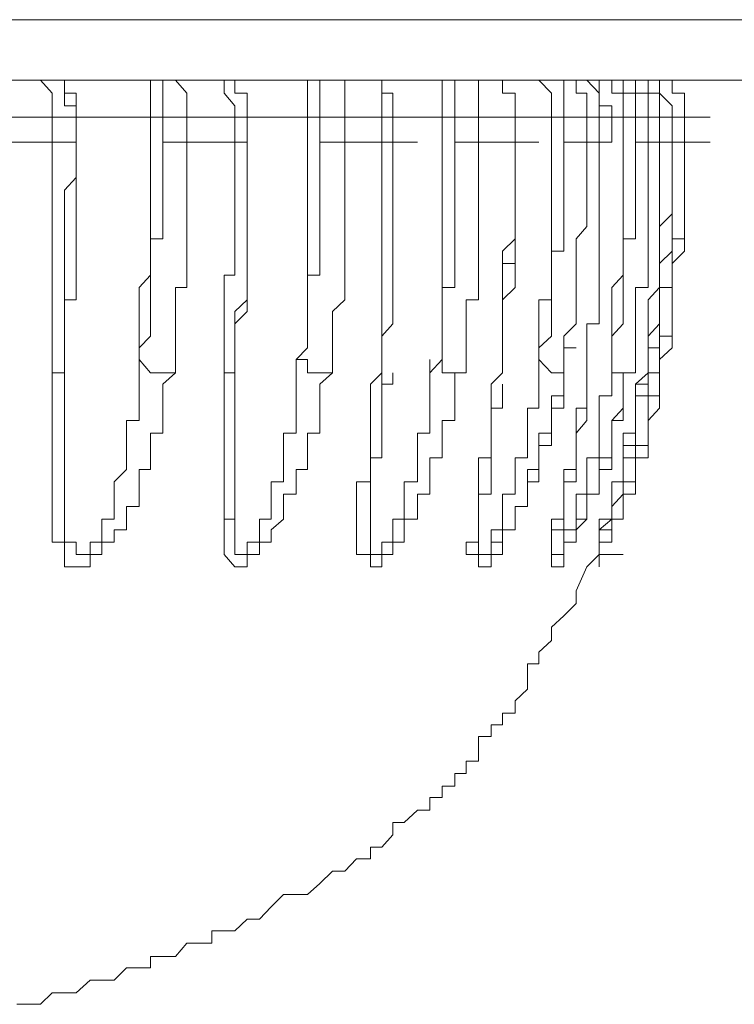
# Model space of a CAD drawing. Units: inches. Extents: x -1839 to 1572, y -1036 to 1549.
# Drawn here: x 584 to 590, y -694 to -686 of the extents above; entities that cross this region are included whole.
import ezdxf

# ---------------------------------------------------------------- set-up
doc = ezdxf.new("R2010")
doc.units = ezdxf.units.IN
doc.header["$MEASUREMENT"] = 0
doc.layers.add('图层 1', color=7, linetype='Continuous')

msp = doc.modelspace()

# ---------------------------------------------------------------- linework, layer by layer
at = {"layer": '图层 1', "color": 7, "lineweight": 9}
for points in [[(562.219, -685.8295), (596.1758, -685.8295)], [(595.6818, -686.3169), (562.7131, -686.3169)], [(584.0045, -686.3169), (584.098, -686.4237), (584.098, -686.5239), (584.098, -686.6173)], [(584.2916, -686.6173), (584.2916, -686.5239), (584.1981, -686.5239), (584.1981, -686.4237), (584.1981, -686.3169), (584.098, -686.3169), (584.0045, -686.3169)], [(584.2916, -686.6173), (584.2916, -686.5239), (584.2916, -686.4237), (584.1981, -686.4237), (584.1981, -686.3169), (584.098, -686.3169), (584.0045, -686.3169)], [(584.8925, -686.3169), (584.8925, -686.4237), (584.8925, -686.5239), (584.8925, -686.6173)], [(584.9927, -686.3169), (585.0928, -686.3169), (585.1863, -686.4237), (585.1863, -686.5239), (585.1863, -686.6173)], [(584.9927, -686.3169), (584.9927, -686.4237), (584.9927, -686.5239), (584.9927, -686.6173)], [(585.3866, -686.3169), (585.4867, -686.3169), (585.4867, -686.4237), (585.5735, -686.5239), (585.5735, -686.6173)], [(585.6737, -686.6173), (585.6737, -686.5239), (585.6737, -686.4237), (585.5735, -686.4237), (585.5735, -686.3169), (585.4867, -686.3169), (585.3866, -686.3169)], [(585.6737, -686.6173), (585.6737, -686.5239), (585.6737, -686.4237), (585.5735, -686.4237), (585.5735, -686.3169), (585.4867, -686.3169), (585.3866, -686.3169)], [(586.161, -686.3169), (586.161, -686.4237), (586.161, -686.5239), (586.161, -686.6173)], [(586.4615, -686.6173), (586.4615, -686.5239), (586.4615, -686.4237), (586.4615, -686.3169), (586.3613, -686.3169), (586.2612, -686.3169)], [(586.2612, -686.3169), (586.2612, -686.4237), (586.2612, -686.5239), (586.2612, -686.6173)], [(586.8487, -686.6173), (586.8487, -686.5239), (586.8487, -686.4237), (586.7619, -686.4237), (586.7619, -686.3169), (586.6685, -686.3169), (586.555, -686.3169)], [(586.7619, -686.6173), (586.7619, -686.5239), (586.7619, -686.4237), (586.7619, -686.3169), (586.6685, -686.3169), (586.555, -686.3169)], [(587.2493, -686.6173), (587.2493, -686.5239), (587.2493, -686.4237), (587.2493, -686.3169)], [(587.3495, -686.6173), (587.3495, -686.5239), (587.3495, -686.4237), (587.3495, -686.3169)], [(587.5431, -686.6173), (587.5431, -686.5239), (587.5431, -686.4237), (587.5431, -686.3169), (587.4429, -686.3169), (587.3495, -686.3169)], [(587.8369, -686.6173), (587.8369, -686.5239), (587.8369, -686.4237), (587.7367, -686.4237), (587.7367, -686.3169), (587.6432, -686.3169), (587.5431, -686.3169)], [(587.8369, -686.6173), (587.8369, -686.5239), (587.8369, -686.4237), (587.7367, -686.4237), (587.7367, -686.3169), (587.6432, -686.3169), (587.5431, -686.3169)], [(588.0305, -686.3169), (588.1306, -686.4237), (588.1306, -686.5239), (588.1306, -686.6173)], [(588.1306, -686.3169), (588.2308, -686.3169), (588.2308, -686.4237), (588.2308, -686.5239), (588.2308, -686.6173)], [(588.4177, -686.6173), (588.4177, -686.5239), (588.4177, -686.4237), (588.3309, -686.4237), (588.3309, -686.3169), (588.2308, -686.3169), (588.1306, -686.3169)], [(588.618, -686.6173), (588.618, -686.5239), (588.5179, -686.5239), (588.5179, -686.4237), (588.5179, -686.3169), (588.4177, -686.3169), (588.3309, -686.3169)], [(588.5179, -686.6173), (588.5179, -686.5239), (588.5179, -686.4237), (588.4177, -686.3169), (588.3309, -686.3169)], [(588.5179, -686.3169), (588.618, -686.3169), (588.618, -686.4237), (588.7115, -686.4237), (588.7115, -686.5239), (588.7115, -686.6173)], [(588.618, -686.3169), (588.7115, -686.3169), (588.7115, -686.4237), (588.8116, -686.4237), (588.8116, -686.5239), (588.8116, -686.6173)], [(588.9118, -686.6173), (588.9118, -686.5239), (588.9118, -686.4237), (588.8116, -686.4237), (588.8116, -686.3169), (588.7115, -686.3169), (588.618, -686.3169)], [(589.0052, -686.6173), (589.0052, -686.5239), (589.0052, -686.4237), (588.9118, -686.4237), (588.9118, -686.3169), (588.8116, -686.3169), (588.7115, -686.3169)], [(588.9118, -686.3169), (588.8116, -686.3169)], [(588.9118, -686.3169), (589.0052, -686.3169), (589.0052, -686.4237), (589.1054, -686.5239), (589.1054, -686.6173)], [(589.2055, -686.6173), (589.2055, -686.5239), (589.2055, -686.4237), (589.1054, -686.4237), (589.1054, -686.3169), (589.0052, -686.3169), (588.9118, -686.3169)], [(589.2055, -686.6173), (589.2055, -686.5239), (589.2055, -686.4237), (589.1054, -686.4237), (589.1054, -686.3169), (589.0052, -686.3169), (588.9118, -686.3169)], [(584.098, -686.6173), (583.7108, -686.6173)], [(584.098, -686.8176), (584.098, -686.6173)], [(584.2916, -686.6173), (584.098, -686.6173)], [(584.1981, -688.5735), (584.1981, -688.4801), (584.1981, -688.3866), (584.1981, -688.2865), (584.1981, -688.1863), (584.1981, -688.0928), (584.2916, -688.0928), (584.2916, -687.9927), (584.2916, -687.8925), (584.2916, -687.7991), (584.2916, -687.6989), (584.2916, -687.5988), (584.2916, -687.4986), (584.2916, -687.3985), (584.2916, -687.2983), (584.2916, -687.2049), (584.2916, -687.1047), (584.2916, -687.0112), (584.2916, -686.9111), (584.2916, -686.8176), (584.2916, -686.7175), (584.2916, -686.6173)], [(584.2916, -686.6173), (584.2916, -686.8176)], [(584.8925, -686.6173), (584.2916, -686.6173)], [(584.2916, -686.6173), (584.4986, -686.6173)], [(584.8925, -686.6173), (584.8925, -686.7175), (584.8925, -686.8176), (584.8925, -686.9111), (584.8925, -687.0112), (584.8925, -687.1047), (584.8925, -687.2049), (584.8925, -687.2983), (584.8925, -687.3985), (584.8925, -687.4986), (584.8925, -687.5988), (584.8925, -687.6989), (584.8925, -687.7991), (584.8925, -687.8925), (584.799, -687.9927), (584.799, -688.0928), (584.799, -688.1863), (584.799, -688.2865), (584.799, -688.3866), (584.799, -688.4801), (584.799, -688.5735)], [(584.9927, -686.6173), (584.8925, -686.6173)], [(584.9927, -686.8176), (584.9927, -686.6173)], [(585.1863, -686.6173), (584.9927, -686.6173)], [(585.1863, -686.6173), (585.1863, -686.8176)], [(585.5735, -686.6173), (585.1863, -686.6173)], [(585.5735, -686.8176), (585.5735, -686.6173)], [(585.6737, -686.6173), (585.5735, -686.6173)], [(585.5735, -688.5735), (585.5735, -688.4801), (585.5735, -688.3866), (585.5735, -688.2865), (585.6737, -688.1863), (585.6737, -688.0928), (585.6737, -687.9927), (585.6737, -687.8925), (585.6737, -687.7991), (585.6737, -687.6989), (585.6737, -687.5988), (585.6737, -687.4986), (585.6737, -687.3985), (585.6737, -687.2983), (585.6737, -687.2049), (585.6737, -687.1047), (585.6737, -687.0112), (585.6737, -686.9111), (585.6737, -686.8176), (585.6737, -686.7175), (585.6737, -686.6173)], [(585.6737, -686.6173), (585.6737, -686.8176)], [(585.6737, -686.6173), (585.8673, -686.6173)], [(586.161, -686.6173), (585.6737, -686.6173)], [(586.161, -686.6173), (586.161, -686.7175), (586.161, -686.8176), (586.161, -686.9111), (586.161, -687.0112), (586.161, -687.1047), (586.161, -687.2049), (586.161, -687.2983), (586.161, -687.3985), (586.161, -687.4986), (586.161, -687.5988), (586.161, -687.6989), (586.161, -687.7991), (586.161, -687.8925), (586.161, -687.9927), (586.161, -688.0928), (586.161, -688.1863), (586.161, -688.2865), (586.161, -688.3866), (586.161, -688.4801), (586.0676, -688.5735)], [(586.2612, -686.6173), (586.161, -686.6173)], [(586.2612, -686.8176), (586.2612, -686.6173)], [(586.4615, -686.6173), (586.2612, -686.6173)], [(586.4615, -686.6173), (586.4615, -686.8176)], [(586.7619, -686.6173), (586.4615, -686.6173)], [(586.7619, -686.8176), (586.7619, -686.6173)], [(586.8487, -686.6173), (586.7619, -686.6173)], [(586.8487, -686.8176), (586.8487, -686.6173)], [(587.2493, -686.6173), (586.8487, -686.6173)], [(587.2493, -686.6173), (587.2493, -686.7175), (587.2493, -686.8176), (587.2493, -686.9111), (587.2493, -687.0112), (587.2493, -687.1047), (587.2493, -687.2049), (587.2493, -687.2983), (587.2493, -687.3985), (587.2493, -687.4986), (587.2493, -687.5988), (587.2493, -687.6989), (587.2493, -687.7991), (587.2493, -687.8925), (587.2493, -687.9927), (587.2493, -688.0928), (587.2493, -688.1863), (587.2493, -688.2865), (587.2493, -688.3866), (587.2493, -688.4801), (587.2493, -688.5735)], [(587.3495, -686.6173), (587.2493, -686.6173)], [(587.3495, -686.8176), (587.3495, -686.6173)], [(587.5431, -686.6173), (587.3495, -686.6173)], [(587.5431, -686.6173), (587.5431, -686.8176)], [(587.8369, -686.6173), (587.5431, -686.6173)], [(587.8369, -686.8176), (587.8369, -686.6173)], [(587.8369, -686.8176), (587.8369, -686.6173)], [(587.8369, -686.6173), (588.0305, -686.6173)], [(588.1306, -686.6173), (587.8369, -686.6173)], [(588.1306, -686.6173), (588.1306, -686.7175), (588.1306, -686.8176), (588.1306, -686.9111), (588.1306, -687.0112), (588.1306, -687.1047), (588.1306, -687.2049), (588.1306, -687.2983), (588.1306, -687.3985), (588.1306, -687.4986), (588.1306, -687.5988), (588.1306, -687.6989), (588.1306, -687.7991), (588.1306, -687.8925), (588.1306, -687.9927), (588.1306, -688.0928), (588.0305, -688.0928), (588.0305, -688.1863), (588.0305, -688.2865), (588.0305, -688.3866), (588.0305, -688.4801), (588.0305, -688.5735)], [(588.2308, -686.6173), (588.1306, -686.6173)], [(588.2308, -686.8176), (588.2308, -686.6173)], [(588.4177, -686.6173), (588.2308, -686.6173)], [(588.4177, -686.6173), (588.4177, -686.8176)], [(588.5179, -686.6173), (588.4177, -686.6173)], [(588.5179, -686.8176), (588.5179, -686.6173)], [(588.618, -686.6173), (588.5179, -686.6173)], [(588.618, -686.8176), (588.618, -686.6173)], [(588.7115, -686.6173), (588.7115, -686.7175), (588.7115, -686.8176), (588.7115, -686.9111), (588.7115, -687.0112), (588.7115, -687.1047), (588.7115, -687.2049), (588.7115, -687.2983), (588.7115, -687.3985), (588.7115, -687.4986), (588.7115, -687.5988), (588.7115, -687.6989), (588.7115, -687.7991), (588.7115, -687.8925), (588.618, -687.9927), (588.618, -688.0928), (588.618, -688.1863), (588.618, -688.2865), (588.618, -688.3866), (588.618, -688.4801), (588.618, -688.5735)], [(588.7115, -686.6173), (588.618, -686.6173)], [(588.8116, -686.6173), (588.7115, -686.6173)], [(588.8116, -686.8176), (588.8116, -686.6173)], [(588.9118, -686.6173), (588.8116, -686.6173)], [(588.9118, -686.6173), (588.9118, -686.8176)], [(589.0052, -686.6173), (588.9118, -686.6173)], [(589.0052, -686.8176), (589.0052, -686.6173)], [(589.0052, -686.8176), (589.0052, -686.6173)], [(589.0052, -686.6173), (589.2055, -686.6173)], [(589.1054, -686.6173), (589.0052, -686.6173)], [(589.1054, -686.8176), (589.1054, -686.6173)], [(589.2055, -686.6173), (589.1054, -686.6173)], [(589.2055, -686.6173), (589.2055, -686.8176)], [(589.2055, -686.6173), (589.4125, -686.6173)], [(589.2055, -686.8176), (589.2055, -686.6173)], [(583.7108, -686.8176), (584.098, -686.8176)], [(584.098, -688.6804), (584.098, -688.3866), (584.098, -688.2865), (584.098, -688.1863), (584.098, -688.0928), (584.098, -687.9927), (584.098, -687.8925), (584.098, -687.7991), (584.098, -687.6989), (584.098, -687.5988), (584.098, -687.4986), (584.098, -687.3985), (584.098, -687.2983), (584.098, -687.2049), (584.098, -687.1047), (584.098, -687.0112), (584.098, -686.9111), (584.098, -686.8176)], [(584.098, -686.8176), (584.2916, -686.8176)], [(584.2916, -686.8176), (584.2916, -686.9111), (584.2916, -687.0112), (584.2916, -687.1047), (584.1981, -687.2049), (584.1981, -687.2983), (584.1981, -687.3985), (584.1981, -687.4986), (584.1981, -687.5988), (584.1981, -687.6989), (584.1981, -687.7991), (584.1981, -687.8925), (584.1981, -688.0928), (584.1981, -688.1863), (584.1981, -688.2865), (584.1981, -688.3866), (584.1981, -688.5735)], [(584.799, -688.5735), (584.799, -688.4801), (584.8925, -688.3866), (584.8925, -688.2865), (584.8925, -688.1863), (584.8925, -688.0928), (584.8925, -687.9927), (584.8925, -687.8925), (584.8925, -687.7991), (584.8925, -687.6989), (584.8925, -687.5988), (584.9927, -687.5988), (584.9927, -687.4986), (584.9927, -687.3985), (584.9927, -687.2983), (584.9927, -687.2049), (584.9927, -687.1047), (584.9927, -687.0112), (584.9927, -686.9111), (584.9927, -686.8176)], [(585.1863, -686.8176), (584.9927, -686.8176)], [(585.1863, -686.8176), (585.1863, -686.9111), (585.1863, -687.0112), (585.1863, -687.1047), (585.1863, -687.2049), (585.1863, -687.2983), (585.1863, -687.3985), (585.1863, -687.4986), (585.1863, -687.5988), (585.1863, -687.6989), (585.1863, -687.7991), (585.1863, -687.8925), (585.1863, -687.9927), (585.0928, -687.9927), (585.0928, -688.0928), (585.0928, -688.1863), (585.0928, -688.2865), (585.0928, -688.3866), (585.0928, -688.4801), (585.0928, -688.5735), (585.0928, -688.6804)], [(585.1863, -686.8176), (585.5735, -686.8176)], [(585.4867, -688.6804), (585.4867, -688.5735), (585.4867, -688.3866), (585.4867, -688.2865), (585.4867, -688.1863), (585.4867, -688.0928), (585.4867, -687.9927), (585.4867, -687.8925), (585.5735, -687.8925), (585.5735, -687.7991), (585.5735, -687.6989), (585.5735, -687.5988), (585.5735, -687.4986), (585.5735, -687.3985), (585.5735, -687.2983), (585.5735, -687.2049), (585.5735, -687.1047), (585.5735, -687.0112), (585.5735, -686.9111), (585.5735, -686.8176)], [(585.5735, -686.8176), (585.6737, -686.8176)], [(585.6737, -686.8176), (585.6737, -686.9111), (585.6737, -687.0112), (585.6737, -687.1047), (585.6737, -687.2049), (585.6737, -687.2983), (585.6737, -687.3985), (585.6737, -687.4986), (585.6737, -687.5988), (585.6737, -687.6989), (585.6737, -687.7991), (585.6737, -687.8925), (585.6737, -687.9927), (585.6737, -688.0928), (585.5735, -688.1863), (585.5735, -688.2865), (585.5735, -688.3866), (585.5735, -688.4801), (585.5735, -688.5735)], [(586.0676, -688.5735), (586.161, -688.4801), (586.161, -688.3866), (586.161, -688.2865), (586.161, -688.1863), (586.161, -688.0928), (586.161, -687.9927), (586.161, -687.8925), (586.2612, -687.8925), (586.2612, -687.7991), (586.2612, -687.6989), (586.2612, -687.5988), (586.2612, -687.4986), (586.2612, -687.3985), (586.2612, -687.2983), (586.2612, -687.2049), (586.2612, -687.1047), (586.2612, -687.0112), (586.2612, -686.9111), (586.2612, -686.8176)], [(586.4615, -686.8176), (586.2612, -686.8176)], [(586.4615, -686.8176), (586.4615, -686.9111), (586.4615, -687.0112), (586.4615, -687.1047), (586.4615, -687.2049), (586.4615, -687.2983), (586.4615, -687.3985), (586.4615, -687.4986), (586.4615, -687.5988), (586.4615, -687.6989), (586.4615, -687.7991), (586.4615, -687.8925), (586.4615, -687.9927), (586.4615, -688.0928), (586.3613, -688.1863), (586.3613, -688.2865), (586.3613, -688.3866), (586.3613, -688.4801), (586.3613, -688.5735), (586.3613, -688.6804)], [(586.4615, -686.8176), (586.7619, -686.8176)], [(586.7619, -688.6804), (586.7619, -688.5735), (586.7619, -688.3866), (586.7619, -688.2865), (586.7619, -688.1863), (586.7619, -688.0928), (586.7619, -687.9927), (586.7619, -687.8925), (586.7619, -687.7991), (586.7619, -687.6989), (586.7619, -687.5988), (586.7619, -687.4986), (586.7619, -687.3985), (586.7619, -687.2983), (586.7619, -687.2049), (586.7619, -687.1047), (586.7619, -687.0112), (586.7619, -686.9111), (586.7619, -686.8176)], [(586.8487, -686.8176), (586.8487, -686.9111), (586.8487, -687.0112), (586.8487, -687.1047), (586.8487, -687.2049), (586.8487, -687.2983), (586.8487, -687.3985), (586.8487, -687.4986), (586.8487, -687.5988), (586.8487, -687.6989), (586.8487, -687.7991), (586.8487, -687.8925), (586.8487, -687.9927), (586.8487, -688.0928), (586.8487, -688.1863), (586.8487, -688.2865), (586.7619, -688.3866), (586.7619, -688.4801), (586.7619, -688.5735)], [(586.7619, -686.8176), (586.8487, -686.8176)], [(586.8487, -686.8176), (587.049, -686.8176)], [(587.2493, -688.5735), (587.2493, -688.4801), (587.2493, -688.3866), (587.2493, -688.2865), (587.2493, -688.1863), (587.2493, -688.0928), (587.2493, -687.9927), (587.3495, -687.9927), (587.3495, -687.8925), (587.3495, -687.7991), (587.3495, -687.6989), (587.3495, -687.5988), (587.3495, -687.4986), (587.3495, -687.3985), (587.3495, -687.2983), (587.3495, -687.2049), (587.3495, -687.1047), (587.3495, -687.0112), (587.3495, -686.9111), (587.3495, -686.8176)], [(587.5431, -686.8176), (587.3495, -686.8176)], [(587.5431, -686.8176), (587.5431, -686.9111), (587.5431, -687.0112), (587.5431, -687.1047), (587.5431, -687.2049), (587.5431, -687.2983), (587.5431, -687.3985), (587.5431, -687.4986), (587.5431, -687.5988), (587.5431, -687.6989), (587.5431, -687.7991), (587.5431, -687.8925), (587.5431, -687.9927), (587.5431, -688.0928), (587.4429, -688.0928), (587.4429, -688.1863), (587.4429, -688.2865), (587.4429, -688.3866), (587.4429, -688.4801), (587.4429, -688.5735), (587.4429, -688.6804)], [(587.5431, -686.8176), (587.8369, -686.8176)], [(587.7367, -688.6804), (587.7367, -688.5735), (587.7367, -688.3866), (587.7367, -688.2865), (587.7367, -688.1863), (587.7367, -688.0928), (587.7367, -687.9927), (587.7367, -687.8925), (587.7367, -687.7991), (587.7367, -687.6989), (587.8369, -687.5988), (587.8369, -687.4986), (587.8369, -687.3985), (587.8369, -687.2983), (587.8369, -687.2049), (587.8369, -687.1047), (587.8369, -687.0112), (587.8369, -686.9111), (587.8369, -686.8176)], [(587.8369, -686.8176), (587.8369, -686.9111), (587.8369, -687.0112), (587.8369, -687.1047), (587.8369, -687.2049), (587.8369, -687.2983), (587.8369, -687.3985), (587.8369, -687.4986), (587.8369, -687.5988), (587.8369, -687.6989), (587.8369, -687.7991), (587.8369, -687.8925), (587.8369, -687.9927), (587.7367, -688.0928), (587.7367, -688.1863), (587.7367, -688.2865), (587.7367, -688.3866), (587.7367, -688.4801), (587.7367, -688.5735)], [(587.8369, -686.8176), (588.0305, -686.8176)], [(588.0305, -688.5735), (588.0305, -688.4801), (588.1306, -688.3866), (588.1306, -688.2865), (588.1306, -688.1863), (588.1306, -688.0928), (588.1306, -687.9927), (588.1306, -687.8925), (588.1306, -687.7991), (588.1306, -687.6989), (588.2308, -687.6989), (588.2308, -687.5988), (588.2308, -687.4986), (588.2308, -687.3985), (588.2308, -687.2983), (588.2308, -687.2049), (588.2308, -687.1047), (588.2308, -687.0112), (588.2308, -686.9111), (588.2308, -686.8176)], [(588.4177, -686.8176), (588.4177, -686.9111), (588.4177, -687.0112), (588.4177, -687.1047), (588.4177, -687.2049), (588.4177, -687.2983), (588.4177, -687.3985), (588.4177, -687.4986), (588.3309, -687.5988), (588.3309, -687.6989), (588.3309, -687.7991), (588.3309, -687.8925), (588.3309, -687.9927), (588.3309, -688.0928), (588.3309, -688.1863), (588.3309, -688.2865), (588.2308, -688.3866), (588.2308, -688.4801), (588.2308, -688.5735), (588.2308, -688.6804)], [(588.4177, -686.8176), (588.2308, -686.8176)], [(588.4177, -686.8176), (588.5179, -686.8176)], [(588.4177, -688.6804), (588.4177, -688.5735), (588.4177, -688.4801), (588.4177, -688.3866), (588.4177, -688.2865), (588.5179, -688.2865), (588.5179, -688.1863), (588.5179, -688.0928), (588.5179, -687.9927), (588.5179, -687.8925), (588.5179, -687.7991), (588.5179, -687.6989), (588.5179, -687.5988), (588.5179, -687.4986), (588.5179, -687.3985), (588.5179, -687.2983), (588.5179, -687.2049), (588.5179, -687.1047), (588.5179, -687.0112), (588.5179, -686.9111), (588.5179, -686.8176)], [(588.618, -686.8176), (588.5179, -686.8176)], [(588.618, -688.5735), (588.618, -688.4801), (588.618, -688.3866), (588.7115, -688.2865), (588.7115, -688.1863), (588.7115, -688.0928), (588.7115, -687.9927), (588.7115, -687.8925), (588.7115, -687.7991), (588.7115, -687.6989), (588.7115, -687.5988), (588.8116, -687.5988), (588.8116, -687.4986), (588.8116, -687.3985), (588.8116, -687.2983), (588.8116, -687.2049), (588.8116, -687.1047), (588.8116, -687.0112), (588.8116, -686.9111), (588.8116, -686.8176)], [(588.9118, -686.8176), (588.9118, -686.9111), (588.9118, -687.0112), (588.9118, -687.1047), (588.9118, -687.2049), (588.9118, -687.2983), (588.9118, -687.3985), (588.9118, -687.4986), (588.9118, -687.5988), (588.9118, -687.6989), (588.9118, -687.7991), (588.9118, -687.8925), (588.9118, -687.9927), (588.8116, -687.9927), (588.8116, -688.0928), (588.8116, -688.1863), (588.8116, -688.2865), (588.8116, -688.3866), (588.8116, -688.4801), (588.8116, -688.5735), (588.8116, -688.6804)], [(588.8116, -686.8176), (588.9118, -686.8176)], [(588.9118, -686.8176), (589.0052, -686.8176)], [(588.9118, -688.6804), (588.9118, -688.5735), (588.9118, -688.4801), (588.9118, -688.3866), (588.9118, -688.2865), (588.9118, -688.1863), (588.9118, -688.0928), (589.0052, -687.9927), (589.0052, -687.8925), (589.0052, -687.7991), (589.0052, -687.6989), (589.0052, -687.5988), (589.0052, -687.4986), (589.0052, -687.3985), (589.0052, -687.2983), (589.0052, -687.2049), (589.0052, -687.1047), (589.0052, -687.0112), (589.0052, -686.9111), (589.0052, -686.8176)], [(588.9118, -688.5735), (588.9118, -688.4801), (588.9118, -688.3866), (589.0052, -688.2865), (589.0052, -688.1863), (589.0052, -688.0928), (589.0052, -687.9927), (589.0052, -687.8925), (589.0052, -687.7991), (589.0052, -687.6989), (589.0052, -687.5988), (589.0052, -687.4986), (589.1054, -687.3985), (589.1054, -687.2983), (589.1054, -687.2049), (589.1054, -687.1047), (589.1054, -687.0112), (589.1054, -686.9111), (589.1054, -686.8176)], [(589.1054, -686.8176), (589.1054, -686.9111), (589.1054, -687.0112), (589.1054, -687.1047), (589.1054, -687.2049), (589.1054, -687.2983), (589.1054, -687.3985), (589.1054, -687.4986), (589.1054, -687.5988), (589.1054, -687.6989), (589.0052, -687.7991), (589.0052, -687.8925), (589.0052, -687.9927), (589.0052, -688.0928), (589.0052, -688.1863), (589.0052, -688.2865), (589.0052, -688.3866), (589.0052, -688.4801), (588.9118, -688.4801), (588.9118, -688.5735)], [(589.2055, -686.8176), (589.2055, -686.9111), (589.2055, -687.0112), (589.2055, -687.1047), (589.2055, -687.2049), (589.2055, -687.2983), (589.2055, -687.3985), (589.2055, -687.4986), (589.2055, -687.5988), (589.1054, -687.5988), (589.1054, -687.6989), (589.1054, -687.7991), (589.1054, -687.8925), (589.1054, -687.9927), (589.1054, -688.0928), (589.1054, -688.1863), (589.1054, -688.2865), (589.1054, -688.3866), (589.0052, -688.3866), (589.0052, -688.4801), (589.0052, -688.5735), (589.0052, -688.6804)], [(589.0052, -688.6804), (589.0052, -688.5735), (589.1054, -688.4801), (589.1054, -688.3866), (589.1054, -688.2865), (589.1054, -688.1863), (589.1054, -688.0928), (589.1054, -687.9927), (589.1054, -687.8925), (589.1054, -687.7991), (589.2055, -687.6989), (589.2055, -687.5988), (589.2055, -687.4986), (589.2055, -687.3985), (589.2055, -687.2983), (589.2055, -687.2049), (589.2055, -687.1047), (589.2055, -687.0112), (589.2055, -686.9111), (589.2055, -686.8176)], [(589.1054, -686.8176), (589.1054, -686.9111), (589.1054, -687.0112), (589.1054, -687.1047), (589.1054, -687.2049), (589.1054, -687.2983), (589.1054, -687.3985), (589.1054, -687.4986), (589.1054, -687.5988), (589.1054, -687.6989), (589.1054, -687.7991), (589.1054, -687.8925), (589.1054, -687.9927), (589.0052, -687.9927), (589.0052, -688.0928), (589.0052, -688.1863), (589.0052, -688.2865), (589.0052, -688.3866), (589.0052, -688.4801), (589.0052, -688.5735), (589.0052, -688.6804)], [(589.0052, -686.8176), (589.2055, -686.8176)], [(589.2055, -686.8176), (589.1054, -686.8176)], [(589.2055, -686.8176), (589.4125, -686.8176)], [(587.7367, -688.5735), (587.7367, -688.4801), (587.7367, -688.3866), (587.7367, -688.2865), (587.7367, -688.1863), (587.7367, -688.0928), (587.7367, -687.9927), (587.7367, -687.8925), (587.7367, -687.7991), (587.8369, -687.7991), (587.8369, -687.6989), (587.8369, -687.5988), (587.8369, -687.4986), (587.8369, -687.3985), (587.8369, -687.2983), (587.8369, -687.2049)], [(588.5179, -690.1492), (588.5179, -690.0491), (588.5179, -689.9489), (588.618, -689.8621), (588.618, -689.762), (588.618, -689.6618), (588.618, -689.5617), (588.7115, -689.5617), (588.7115, -689.4615), (588.7115, -689.3681), (588.7115, -689.2679), (588.8116, -689.2679), (588.8116, -689.1678), (588.8116, -689.0676), (588.8116, -688.9675), (588.8116, -688.8673), (588.8116, -688.7738), (588.9118, -688.7738), (588.9118, -688.6804), (588.9118, -688.5735), (588.9118, -688.4801), (588.9118, -688.3866)], [(587.5431, -690.2494), (587.6432, -690.2494), (587.6432, -690.1492), (587.7367, -690.1492), (587.7367, -690.0491), (587.7367, -689.9489), (587.8369, -689.9489), (587.8369, -689.8621), (587.8369, -689.762), (587.937, -689.762), (587.937, -689.6618), (587.937, -689.5617), (588.0305, -689.5617), (588.0305, -689.4615), (588.0305, -689.3681), (588.0305, -689.2679), (588.1306, -689.2679), (588.1306, -689.1678), (588.1306, -689.0676), (588.1306, -688.9675), (588.2308, -688.9675), (588.2308, -688.8673), (588.2308, -688.7738), (588.2308, -688.6804), (588.2308, -688.5735), (588.2308, -688.4801), (588.3309, -688.4801)], [(584.098, -688.6804), (584.1981, -688.6804), (584.1981, -688.5735)], [(584.1981, -688.5735), (584.1981, -688.7738), (584.1981, -688.8673), (584.1981, -688.9675), (584.1981, -689.0676), (584.1981, -689.1678), (584.1981, -689.2679), (584.1981, -689.3681), (584.1981, -689.4615), (584.1981, -689.5617), (584.1981, -689.6618), (584.1981, -689.762), (584.1981, -689.8621), (584.1981, -689.9489), (584.1981, -690.0491), (584.2916, -690.0491), (584.2916, -690.1492), (584.4051, -690.1492), (584.4051, -690.0491), (584.4986, -690.0491), (584.4986, -689.9489), (584.4986, -689.8621), (584.5987, -689.8621), (584.5987, -689.762), (584.5987, -689.6618), (584.5987, -689.5617), (584.6989, -689.4615), (584.6989, -689.3681), (584.6989, -689.2679), (584.6989, -689.1678), (584.6989, -689.0676), (584.799, -689.0676), (584.799, -688.9675), (584.799, -688.8673), (584.799, -688.7738), (584.799, -688.6804), (584.799, -688.5735)], [(584.799, -688.5735), (584.8925, -688.6804), (584.9927, -688.6804), (585.0928, -688.6804)], [(585.4867, -688.6804), (585.5735, -688.6804), (585.5735, -688.5735)], [(586.0676, -688.5735), (586.161, -688.5735), (586.161, -688.6804), (586.2612, -688.6804), (586.3613, -688.6804)], [(586.7619, -689.2679), (586.7619, -689.3681), (586.6685, -689.3681), (586.6685, -689.4615), (586.6685, -689.5617), (586.6685, -689.6618), (586.6685, -689.762), (586.6685, -689.8621), (586.6685, -689.9489), (586.6685, -690.0491), (586.6685, -690.1492), (586.7619, -690.1492), (586.7619, -690.0491), (586.8487, -690.0491), (586.8487, -689.9489), (586.8487, -689.8621), (586.9422, -689.8621), (586.9422, -689.762), (586.9422, -689.6618), (586.9422, -689.5617), (587.049, -689.5617), (587.049, -689.4615), (587.049, -689.3681), (587.049, -689.2679), (587.049, -689.1678), (587.1492, -689.1678), (587.1492, -689.0676), (587.1492, -688.9675), (587.1492, -688.8673), (587.1492, -688.7738), (587.1492, -688.6804), (587.2493, -688.5735)], [(586.7619, -688.6804), (586.7619, -688.5735)], [(586.7619, -688.5735), (586.7619, -689.2679)], [(587.1492, -689.0676), (587.1492, -688.5735)], [(587.2493, -688.5735), (587.2493, -688.6804), (587.3495, -688.6804), (587.4429, -688.6804)], [(587.5431, -689.762), (587.5431, -689.8621), (587.5431, -689.9489), (587.5431, -690.0491), (587.5431, -690.1492), (587.6432, -690.1492), (587.6432, -690.0491), (587.6432, -689.9489), (587.7367, -689.9489), (587.7367, -689.8621), (587.7367, -689.762), (587.7367, -689.6618), (587.8369, -689.6618), (587.8369, -689.5617), (587.8369, -689.4615), (587.8369, -689.3681), (587.937, -689.3681), (587.937, -689.2679), (587.937, -689.1678), (587.937, -689.0676), (587.937, -688.9675), (588.0305, -688.9675), (588.0305, -688.8673), (588.0305, -688.7738), (588.0305, -688.6804), (588.0305, -688.5735)], [(587.7367, -688.6804), (587.7367, -688.5735)], [(588.0305, -688.5735), (588.1306, -688.6804), (588.2308, -688.6804)], [(588.1306, -690.0491), (588.1306, -690.1492), (588.2308, -690.1492), (588.2308, -690.0491), (588.2308, -689.9489), (588.3309, -689.9489), (588.3309, -689.8621), (588.3309, -689.762), (588.3309, -689.6618), (588.4177, -689.6618), (588.4177, -689.5617), (588.4177, -689.4615), (588.4177, -689.3681), (588.5179, -689.3681), (588.5179, -689.2679), (588.5179, -689.1678), (588.5179, -689.0676), (588.5179, -688.9675), (588.5179, -688.8673), (588.618, -688.8673), (588.618, -688.7738), (588.618, -688.6804), (588.618, -688.5735)], [(588.5179, -690.1492), (588.5179, -690.0491), (588.5179, -689.9489), (588.618, -689.9489), (588.618, -689.8621), (588.618, -689.762), (588.7115, -689.6618), (588.7115, -689.5617), (588.7115, -689.4615), (588.7115, -689.3681), (588.8116, -689.3681), (588.8116, -689.2679), (588.8116, -689.1678), (588.8116, -689.0676), (588.8116, -688.9675), (588.8116, -688.8673), (588.9118, -688.8673), (588.9118, -688.7738), (588.9118, -688.6804), (588.9118, -688.5735)], [(588.8116, -688.6804), (588.7115, -688.6804), (588.618, -688.6804), (588.618, -688.5735)], [(589.0052, -688.6804), (588.9118, -688.6804), (588.9118, -688.5735)], [(585.0928, -688.6804), (584.9927, -688.7738), (584.9927, -688.8673), (584.9927, -688.9675), (584.9927, -689.0676), (584.9927, -689.1678), (584.8925, -689.1678), (584.8925, -689.2679), (584.8925, -689.3681), (584.8925, -689.4615), (584.799, -689.4615), (584.799, -689.5617), (584.799, -689.6618), (584.799, -689.762), (584.6989, -689.762), (584.6989, -689.8621), (584.6989, -689.9489), (584.5987, -689.9489), (584.5987, -690.0491), (584.4986, -690.0491), (584.4986, -690.1492), (584.4051, -690.1492), (584.4051, -690.2494), (584.2916, -690.2494), (584.1981, -690.2494), (584.1981, -690.1492), (584.1981, -690.0491), (584.098, -690.0491), (584.098, -689.9489), (584.098, -689.8621), (584.098, -689.762), (584.098, -689.6618), (584.098, -689.5617), (584.098, -689.4615), (584.098, -689.3681), (584.098, -689.2679), (584.098, -689.1678), (584.098, -689.0676), (584.098, -688.9675), (584.098, -688.8673), (584.098, -688.7738), (584.098, -688.6804)], [(586.3613, -688.6804), (586.2612, -688.7738), (586.2612, -688.8673), (586.2612, -688.9675), (586.2612, -689.0676), (586.2612, -689.1678), (586.161, -689.1678), (586.161, -689.2679), (586.161, -689.3681), (586.161, -689.4615), (586.0676, -689.4615), (586.0676, -689.5617), (586.0676, -689.6618), (585.9674, -689.6618), (585.9674, -689.762), (585.9674, -689.8621), (585.8673, -689.9489), (585.8673, -690.0491), (585.7738, -690.0491), (585.7738, -690.1492), (585.6737, -690.1492), (585.6737, -690.2494), (585.5735, -690.2494), (585.4867, -690.1492), (585.4867, -690.0491), (585.4867, -689.9489), (585.4867, -689.8621), (585.4867, -689.762), (585.4867, -689.6618), (585.4867, -689.5617), (585.4867, -689.4615), (585.4867, -689.3681), (585.4867, -689.2679), (585.4867, -689.1678), (585.4867, -689.0676), (585.4867, -688.9675), (585.4867, -688.8673), (585.4867, -688.7738), (585.4867, -688.6804)], [(587.4429, -688.6804), (587.3495, -688.6804), (587.3495, -688.7738), (587.3495, -688.8673), (587.3495, -688.9675), (587.3495, -689.0676), (587.2493, -689.0676), (587.2493, -689.1678), (587.2493, -689.2679), (587.2493, -689.3681), (587.1492, -689.3681), (587.1492, -689.4615), (587.1492, -689.5617), (587.1492, -689.6618), (587.049, -689.6618), (587.049, -689.762), (587.049, -689.8621), (586.9422, -689.8621), (586.9422, -689.9489), (586.9422, -690.0491), (586.8487, -690.0491), (586.8487, -690.1492), (586.7619, -690.1492), (586.7619, -690.2494), (586.6685, -690.2494), (586.6685, -690.1492), (586.555, -690.1492), (586.555, -690.0491), (586.555, -689.9489), (586.555, -689.8621), (586.555, -689.762), (586.555, -689.6618), (586.555, -689.5617), (586.6685, -689.5617), (586.6685, -689.4615), (586.6685, -689.3681), (586.6685, -689.2679), (586.6685, -689.1678), (586.6685, -689.0676), (586.6685, -688.9675), (586.6685, -688.8673), (586.6685, -688.7738), (586.7619, -688.6804)], [(586.7619, -689.0676), (586.7619, -688.9675), (586.7619, -688.8673), (586.7619, -688.7738), (586.8487, -688.7738), (586.8487, -688.6804)], [(587.1492, -688.7738), (587.1492, -688.6804)], [(588.1306, -690.0491), (588.1306, -689.9489), (588.2308, -689.9489), (588.2308, -689.8621), (588.2308, -689.762), (588.2308, -689.6618), (588.2308, -689.5617), (588.3309, -689.5617), (588.3309, -689.4615), (588.3309, -689.3681), (588.3309, -689.2679), (588.3309, -689.1678), (588.4177, -689.0676), (588.4177, -688.9675), (588.4177, -688.8673), (588.4177, -688.7738), (588.4177, -688.6804)], [(588.8116, -688.6804), (588.7115, -688.6804), (588.7115, -688.7738), (588.7115, -688.8673), (588.7115, -688.9675), (588.618, -689.0676), (588.618, -689.1678), (588.618, -689.2679), (588.618, -689.3681), (588.5179, -689.3681), (588.5179, -689.4615), (588.5179, -689.5617), (588.5179, -689.6618), (588.4177, -689.6618), (588.4177, -689.762), (588.4177, -689.8621), (588.3309, -689.8621), (588.3309, -689.9489), (588.3309, -690.0491), (588.2308, -690.0491), (588.2308, -690.1492), (588.2308, -690.2494), (588.1306, -690.2494), (588.1306, -690.1492), (588.1306, -690.0491), (588.1306, -689.9489), (588.1306, -689.8621), (588.2308, -689.8621), (588.2308, -689.762), (588.2308, -689.6618), (588.2308, -689.5617), (588.2308, -689.4615), (588.3309, -689.4615), (588.3309, -689.3681), (588.3309, -689.2679), (588.3309, -689.1678), (588.3309, -689.0676), (588.3309, -688.9675), (588.4177, -688.9675), (588.4177, -688.8673), (588.4177, -688.7738), (588.4177, -688.6804)], [(588.2308, -690.2494), (588.2308, -690.1492), (588.2308, -690.0491), (588.3309, -690.0491), (588.3309, -689.9489), (588.4177, -689.8621), (588.4177, -689.762), (588.4177, -689.6618), (588.5179, -689.6618), (588.5179, -689.5617), (588.5179, -689.4615), (588.618, -689.4615), (588.618, -689.3681), (588.618, -689.2679), (588.618, -689.1678), (588.618, -689.0676), (588.7115, -689.0676), (588.7115, -688.9675), (588.7115, -688.8673), (588.7115, -688.7738), (588.7115, -688.6804)], [(588.5179, -690.2494), (588.5179, -690.1492), (588.5179, -690.0491), (588.618, -690.0491), (588.618, -689.9489), (588.618, -689.8621), (588.7115, -689.8621), (588.7115, -689.762), (588.7115, -689.6618), (588.7115, -689.5617), (588.8116, -689.5617), (588.8116, -689.4615), (588.8116, -689.3681), (588.8116, -689.2679), (588.9118, -689.2679), (588.9118, -689.1678), (588.9118, -689.0676), (588.9118, -688.9675), (588.9118, -688.8673), (589.0052, -688.8673), (589.0052, -688.7738), (589.0052, -688.6804)], [(588.7115, -689.8621), (588.7115, -689.762), (588.7115, -689.6618), (588.8116, -689.6618), (588.8116, -689.5617), (588.8116, -689.4615), (588.8116, -689.3681), (588.9118, -689.3681), (588.9118, -689.2679), (588.9118, -689.1678), (588.9118, -689.0676), (589.0052, -688.9675), (589.0052, -688.8673), (589.0052, -688.7738), (589.0052, -688.6804)], [(587.5431, -689.762), (587.5431, -689.6618), (587.6432, -689.6618), (587.6432, -689.5617), (587.6432, -689.4615), (587.6432, -689.3681), (587.6432, -689.2679), (587.6432, -689.1678), (587.6432, -689.0676), (587.6432, -688.9675), (587.7367, -688.9675), (587.7367, -688.8673), (587.7367, -688.7738)], [(586.7619, -688.8673), (586.7619, -689.2679)], [(588.7115, -689.762), (588.7115, -689.6618), (588.8116, -689.6618), (588.8116, -689.5617), (588.8116, -689.4615), (588.8116, -689.3681), (588.8116, -689.2679)], [(583.8109, -693.7812), (583.9111, -693.7812), (584.0045, -693.7812), (584.098, -693.6878), (584.1981, -693.6878), (584.2916, -693.6878), (584.4051, -693.5876), (584.4986, -693.5876), (584.5987, -693.5876), (584.6989, -693.4875), (584.799, -693.4875), (584.8925, -693.4875), (584.8925, -693.394), (584.9927, -693.394), (585.0928, -693.394), (585.1863, -693.2872), (585.2864, -693.2872), (585.3866, -693.2872), (585.3866, -693.187), (585.4867, -693.187), (585.5735, -693.187), (585.6737, -693.0936), (585.7738, -693.0936), (585.8673, -692.9934), (585.9674, -692.8933), (586.0676, -692.8933), (586.161, -692.8933), (586.2612, -692.8065), (586.3613, -692.7063), (586.4615, -692.7063), (586.555, -692.6062), (586.6685, -692.6062), (586.6685, -692.5127), (586.7619, -692.5127), (586.8487, -692.4125), (586.8487, -692.3124), (586.9422, -692.3124), (587.049, -692.2123), (587.1492, -692.2123), (587.1492, -692.1121), (587.2493, -692.1121), (587.2493, -692.0186), (587.3495, -692.0186), (587.3495, -691.9185), (587.4429, -691.9185), (587.4429, -691.8183), (587.5431, -691.8183), (587.5431, -691.7182), (587.5431, -691.618), (587.6432, -691.618), (587.6432, -691.5246), (587.7367, -691.5246), (587.7367, -691.4311), (587.8369, -691.4311), (587.8369, -691.331), (587.937, -691.2375), (587.937, -691.1307), (587.937, -691.0305), (588.0305, -691.0305), (588.0305, -690.937), (588.1306, -690.8436), (588.1306, -690.7367), (588.2308, -690.6433), (588.3309, -690.5431), (588.3309, -690.443), (588.4177, -690.2494), (588.5179, -690.1492)], [(588.5179, -690.1492), (588.7115, -690.1492)]]:
    msp.add_lwpolyline(points, dxfattribs=at)
for points, knots in [([(585.5735, -688.5735), (585.5735, -688.5735), (585.5735, -688.7738), (585.5735, -688.7738), (585.5735, -688.7738), (585.5735, -688.8673), (585.5735, -688.8673), (585.5735, -688.8673), (585.5735, -688.9675), (585.5735, -688.9675), (585.5735, -688.9675), (585.5735, -689.0676), (585.5735, -689.0676), (585.5735, -689.0676), (585.5735, -689.1678), (585.5735, -689.1678), (585.5735, -689.1678), (585.5735, -689.2679), (585.5735, -689.2679), (585.5735, -689.2679), (585.5735, -689.3681), (585.5735, -689.3681), (585.5735, -689.3681), (585.5735, -689.4615), (585.5735, -689.4615), (585.5735, -689.4615), (585.5735, -689.5617), (585.5735, -689.5617), (585.5735, -689.5617), (585.5735, -689.6618), (585.5735, -689.6618), (585.5735, -689.6618), (585.5735, -689.762), (585.5735, -689.762), (585.5735, -689.762), (585.5735, -689.8621), (585.5735, -689.8621), (585.5735, -689.8621), (585.4867, -689.8621), (585.4867, -689.8621), (585.4867, -689.8621), (585.5735, -689.8621), (585.5735, -689.8621), (585.5735, -689.8621), (585.5735, -689.9489), (585.5735, -689.9489), (585.5735, -689.9489), (585.5735, -690.0491), (585.5735, -690.0491), (585.5735, -690.0491), (585.5735, -690.1492), (585.5735, -690.1492), (585.5735, -690.1492), (585.6737, -690.1492), (585.6737, -690.1492), (585.6737, -690.1492), (585.6737, -690.0491), (585.6737, -690.0491), (585.6737, -690.0491), (585.7738, -690.0491), (585.7738, -690.0491), (585.7738, -690.0491), (585.7738, -689.9489), (585.7738, -689.9489), (585.7738, -689.9489), (585.7738, -689.8621), (585.7738, -689.8621), (585.7738, -689.8621), (585.8673, -689.8621), (585.8673, -689.8621), (585.8673, -689.8621), (585.8673, -689.762), (585.8673, -689.762), (585.8673, -689.762), (585.8673, -689.6618), (585.8673, -689.6618), (585.8673, -689.6618), (585.8673, -689.5617), (585.8673, -689.5617), (585.8673, -689.5617), (585.9674, -689.5617), (585.9674, -689.5617), (585.9674, -689.5617), (585.9674, -689.4615), (585.9674, -689.4615), (585.9674, -689.4615), (585.9674, -689.3681), (585.9674, -689.3681), (585.9674, -689.3681), (585.9674, -689.2679), (585.9674, -689.2679), (585.9674, -689.2679), (585.9674, -689.1678), (585.9674, -689.1678), (585.9674, -689.1678), (586.0676, -689.1678), (586.0676, -689.1678), (586.0676, -689.1678), (586.0676, -689.0676), (586.0676, -689.0676), (586.0676, -689.0676), (586.0676, -688.9675), (586.0676, -688.9675), (586.0676, -688.9675), (586.0676, -688.8673), (586.0676, -688.8673), (586.0676, -688.8673), (586.0676, -688.7738), (586.0676, -688.7738), (586.0676, -688.7738), (586.0676, -688.6804), (586.0676, -688.6804), (586.0676, -688.6804), (586.0676, -688.5735), (586.0676, -688.5735)], [0, 0, 0, 0, 1, 1, 1, 2, 2, 2, 3, 3, 3, 4, 4, 4, 5, 5, 5, 6, 6, 6, 7, 7, 7, 8, 8, 8, 9, 9, 9, 10, 10, 10, 11, 11, 11, 12, 12, 12, 13, 13, 13, 14, 14, 14, 15, 15, 15, 16, 16, 16, 17, 17, 17, 18, 18, 18, 19, 19, 19, 20, 20, 20, 21, 21, 21, 22, 22, 22, 23, 23, 23, 24, 24, 24, 25, 25, 25, 26, 26, 26, 27, 27, 27, 28, 28, 28, 29, 29, 29, 30, 30, 30, 31, 31, 31, 32, 32, 32, 33, 33, 33, 34, 34, 34, 35, 35, 35, 36, 36, 36, 37, 37, 37, 38, 38, 38, 38]), ([(588.2308, -688.6804), (588.2308, -688.6804), (588.2308, -688.7738), (588.2308, -688.7738), (588.2308, -688.7738), (588.2308, -688.8673), (588.2308, -688.8673), (588.2308, -688.8673), (588.1306, -688.8673), (588.1306, -688.8673), (588.1306, -688.8673), (588.1306, -688.9675), (588.1306, -688.9675), (588.1306, -688.9675), (588.1306, -689.0676), (588.1306, -689.0676), (588.1306, -689.0676), (588.1306, -689.1678), (588.1306, -689.1678), (588.1306, -689.1678), (588.0305, -689.1678), (588.0305, -689.1678), (588.0305, -689.1678), (588.0305, -689.2679), (588.0305, -689.2679), (588.0305, -689.2679), (588.0305, -689.3681), (588.0305, -689.3681), (588.0305, -689.3681), (588.0305, -689.4615), (588.0305, -689.4615), (588.0305, -689.4615), (587.937, -689.4615), (587.937, -689.4615), (587.937, -689.4615), (587.937, -689.5617), (587.937, -689.5617), (587.937, -689.5617), (587.937, -689.6618), (587.937, -689.6618), (587.937, -689.6618), (587.937, -689.762), (587.937, -689.762), (587.937, -689.762), (587.8369, -689.762), (587.8369, -689.762), (587.8369, -689.762), (587.8369, -689.8621), (587.8369, -689.8621), (587.8369, -689.8621), (587.8369, -689.9489), (587.8369, -689.9489), (587.8369, -689.9489), (587.7367, -689.9489), (587.7367, -689.9489), (587.7367, -689.9489), (587.7367, -690.0491), (587.7367, -690.0491), (587.7367, -690.0491), (587.6432, -690.0491), (587.6432, -690.0491), (587.6432, -690.0491), (587.6432, -690.1492), (587.6432, -690.1492), (587.6432, -690.1492), (587.5431, -690.1492), (587.5431, -690.1492), (587.5431, -690.1492), (587.5431, -690.2494), (587.5431, -690.2494), (587.5431, -690.2494), (587.5431, -690.1492), (587.5431, -690.1492), (587.5431, -690.1492), (587.4429, -690.1492), (587.4429, -690.1492), (587.4429, -690.1492), (587.4429, -690.0491), (587.4429, -690.0491), (587.4429, -690.0491), (587.5431, -690.0491), (587.5431, -690.0491), (587.5431, -690.0491), (587.5431, -689.9489), (587.5431, -689.9489), (587.5431, -689.9489), (587.5431, -689.8621), (587.5431, -689.8621), (587.5431, -689.8621), (587.5431, -689.762), (587.5431, -689.762), (587.5431, -689.762), (587.5431, -689.6618), (587.5431, -689.6618), (587.5431, -689.6618), (587.5431, -689.5617), (587.5431, -689.5617), (587.5431, -689.5617), (587.5431, -689.4615), (587.5431, -689.4615), (587.5431, -689.4615), (587.5431, -689.3681), (587.5431, -689.3681), (587.5431, -689.3681), (587.6432, -689.3681), (587.6432, -689.3681), (587.6432, -689.3681), (587.6432, -689.2679), (587.6432, -689.2679), (587.6432, -689.2679), (587.6432, -689.1678), (587.6432, -689.1678), (587.6432, -689.1678), (587.6432, -689.0676), (587.6432, -689.0676), (587.6432, -689.0676), (587.6432, -688.9675), (587.6432, -688.9675), (587.6432, -688.9675), (587.6432, -688.8673), (587.6432, -688.8673), (587.6432, -688.8673), (587.6432, -688.7738), (587.6432, -688.7738), (587.6432, -688.7738), (587.7367, -688.6804), (587.7367, -688.6804)], [0, 0, 0, 0, 1, 1, 1, 2, 2, 2, 3, 3, 3, 4, 4, 4, 5, 5, 5, 6, 6, 6, 7, 7, 7, 8, 8, 8, 9, 9, 9, 10, 10, 10, 11, 11, 11, 12, 12, 12, 13, 13, 13, 14, 14, 14, 15, 15, 15, 16, 16, 16, 17, 17, 17, 18, 18, 18, 19, 19, 19, 20, 20, 20, 21, 21, 21, 22, 22, 22, 23, 23, 23, 24, 24, 24, 25, 25, 25, 26, 26, 26, 27, 27, 27, 28, 28, 28, 29, 29, 29, 30, 30, 30, 31, 31, 31, 32, 32, 32, 33, 33, 33, 34, 34, 34, 35, 35, 35, 36, 36, 36, 37, 37, 37, 38, 38, 38, 39, 39, 39, 40, 40, 40, 41, 41, 41, 42, 42, 42, 42]), ([(589.0052, -688.6804), (589.0052, -688.6804), (589.0052, -688.7738), (589.0052, -688.7738), (589.0052, -688.7738), (589.0052, -688.8673), (589.0052, -688.8673), (589.0052, -688.8673), (588.9118, -688.8673), (588.9118, -688.8673), (588.9118, -688.8673), (588.9118, -688.9675), (588.9118, -688.9675), (588.9118, -688.9675), (588.9118, -689.0676), (588.9118, -689.0676), (588.9118, -689.0676), (588.9118, -689.1678), (588.9118, -689.1678), (588.9118, -689.1678), (588.9118, -689.2679), (588.9118, -689.2679), (588.9118, -689.2679), (588.8116, -689.2679), (588.8116, -689.2679), (588.8116, -689.2679), (588.8116, -689.3681), (588.8116, -689.3681), (588.8116, -689.3681), (588.8116, -689.4615), (588.8116, -689.4615), (588.8116, -689.4615), (588.8116, -689.5617), (588.8116, -689.5617), (588.8116, -689.5617), (588.7115, -689.5617), (588.7115, -689.5617), (588.7115, -689.5617), (588.7115, -689.6618), (588.7115, -689.6618), (588.7115, -689.6618), (588.7115, -689.762), (588.7115, -689.762), (588.7115, -689.762), (588.7115, -689.8621), (588.7115, -689.8621), (588.7115, -689.8621), (588.618, -689.8621), (588.618, -689.8621), (588.618, -689.8621), (588.618, -689.9489), (588.618, -689.9489), (588.618, -689.9489), (588.618, -690.0491), (588.618, -690.0491), (588.618, -690.0491), (588.5179, -690.0491), (588.5179, -690.0491), (588.5179, -690.0491), (588.5179, -690.1492), (588.5179, -690.1492), (588.5179, -690.1492), (588.5179, -690.2494), (588.5179, -690.2494), (588.5179, -690.2494), (588.5179, -690.1492), (588.5179, -690.1492), (588.5179, -690.1492), (588.5179, -690.0491), (588.5179, -690.0491), (588.5179, -690.0491), (588.5179, -689.9489), (588.5179, -689.9489), (588.5179, -689.9489), (588.5179, -689.8621), (588.5179, -689.8621), (588.5179, -689.8621), (588.618, -689.8621), (588.618, -689.8621), (588.618, -689.8621), (588.618, -689.762), (588.618, -689.762), (588.618, -689.762), (588.618, -689.6618), (588.618, -689.6618), (588.618, -689.6618), (588.618, -689.5617), (588.618, -689.5617), (588.618, -689.5617), (588.7115, -689.5617), (588.7115, -689.5617), (588.7115, -689.5617), (588.7115, -689.4615), (588.7115, -689.4615), (588.7115, -689.4615), (588.7115, -689.3681), (588.7115, -689.3681), (588.7115, -689.3681), (588.7115, -689.2679), (588.7115, -689.2679), (588.7115, -689.2679), (588.7115, -689.1678), (588.7115, -689.1678), (588.7115, -689.1678), (588.8116, -689.1678), (588.8116, -689.1678), (588.8116, -689.1678), (588.8116, -689.0676), (588.8116, -689.0676), (588.8116, -689.0676), (588.8116, -688.9675), (588.8116, -688.9675), (588.8116, -688.9675), (588.8116, -688.8673), (588.8116, -688.8673), (588.8116, -688.8673), (588.8116, -688.7738), (588.8116, -688.7738), (588.8116, -688.7738), (588.9118, -688.6804), (588.9118, -688.6804)], [0, 0, 0, 0, 1, 1, 1, 2, 2, 2, 3, 3, 3, 4, 4, 4, 5, 5, 5, 6, 6, 6, 7, 7, 7, 8, 8, 8, 9, 9, 9, 10, 10, 10, 11, 11, 11, 12, 12, 12, 13, 13, 13, 14, 14, 14, 15, 15, 15, 16, 16, 16, 17, 17, 17, 18, 18, 18, 19, 19, 19, 20, 20, 20, 21, 21, 21, 22, 22, 22, 23, 23, 23, 24, 24, 24, 25, 25, 25, 26, 26, 26, 27, 27, 27, 28, 28, 28, 29, 29, 29, 30, 30, 30, 31, 31, 31, 32, 32, 32, 33, 33, 33, 34, 34, 34, 35, 35, 35, 36, 36, 36, 37, 37, 37, 38, 38, 38, 39, 39, 39, 40, 40, 40, 40])]:
    msp.add_open_spline(points, degree=3, knots=knots, dxfattribs=at)

doc.saveas('drawing.dxf')
